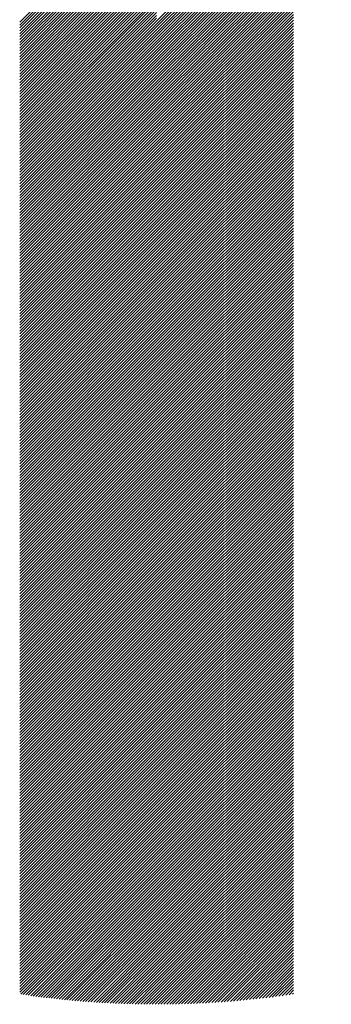
# Model space of a CAD drawing. Units: millimetres. Extents: x -1991 to 862, y -1069 to 1380.
# Drawn here: x -1929 to -1905, y -780 to -702 of the extents above; entities that cross this region are included whole.
import ezdxf

# ---------------------------------------------------------------- set-up
doc = ezdxf.new("R2010")
doc.units = ezdxf.units.MM
doc.layers.add('CAXA0', color=7, linetype='Continuous', lineweight=70)
doc.layers.add('CAXA5', color=4, linetype='Continuous', lineweight=25)

# ---------------------------------------------------------------- blocks, each defined once
blk = doc.blocks.new('CAXBLOCK5', base_point=(-905.305, -175.868))
at = {"layer": 'CAXA0', "color": 0, "linetype": 'Continuous', "lineweight": 25}
for p, q in [((-1918.323, -702.507), (-1904.617, -688.802)), ((-1918.323, -702.734), (-1904.795, -689.206)), ((-1918.323, -702.961), (-1904.963, -689.601)), ((-1918.323, -703.188), (-1905.122, -689.987)), ((-1918.323, -703.415), (-1905.273, -690.366)), ((-1918.323, -703.642), (-1905.417, -690.736)), ((-1918.323, -703.869), (-1905.554, -691.1)), ((-1918.323, -704.095), (-1905.684, -691.457)), ((-1929.062, -702.585), (-1918.323, -691.845)), ((-1929.062, -702.812), (-1918.323, -692.072)), ((-1929.062, -703.039), (-1918.323, -692.299)), ((-1918.323, -704.322), (-1905.808, -691.808)), ((-1918.323, -704.549), (-1905.926, -692.153)), ((-1929.062, -703.265), (-1918.323, -692.526)), ((-1929.062, -703.492), (-1918.323, -692.753)), ((-1929.062, -703.719), (-1918.323, -692.98)), ((-1918.323, -704.776), (-1906.039, -692.493)), ((-1918.323, -705.003), (-1906.147, -692.827)), ((-1929.062, -703.946), (-1918.323, -693.206)), ((-1929.062, -704.173), (-1918.323, -693.433)), ((-1929.062, -704.4), (-1918.323, -693.66)), ((-1929.062, -704.626), (-1918.323, -693.887)), ((-1918.323, -705.23), (-1906.25, -693.157)), ((-1918.323, -705.457), (-1906.348, -693.482)), ((-1918.323, -705.683), (-1906.442, -693.803)), ((-1929.062, -704.853), (-1918.323, -694.114)), ((-1929.062, -705.08), (-1918.323, -694.341)), ((-1929.062, -705.307), (-1918.323, -694.568)), ((-1918.323, -705.91), (-1906.531, -694.119)), ((-1918.323, -706.137), (-1906.617, -694.431)), ((-1929.062, -705.534), (-1918.323, -694.794)), ((-1929.062, -705.761), (-1918.323, -695.021)), ((-1929.062, -705.988), (-1918.323, -695.248)), ((-1918.323, -706.364), (-1906.699, -694.74)), ((-1918.323, -706.591), (-1906.777, -695.045)), ((-1918.323, -706.818), (-1906.851, -695.346)), ((-1929.062, -706.214), (-1918.323, -695.475)), ((-1929.062, -706.441), (-1918.323, -695.702)), ((-1929.062, -706.668), (-1918.323, -695.929)), ((-1929.062, -706.895), (-1918.323, -696.155)), ((-1918.323, -707.045), (-1906.922, -695.644)), ((-1918.323, -707.271), (-1906.99, -695.939)), ((-1929.062, -707.122), (-1918.323, -696.382)), ((-1929.062, -707.349), (-1918.323, -696.609)), ((-1929.062, -707.576), (-1918.323, -696.836)), ((-1918.323, -707.498), (-1907.055, -696.231)), ((-1918.323, -707.725), (-1907.117, -696.52)), ((-1918.323, -707.952), (-1907.176, -696.805)), ((-1929.062, -707.802), (-1918.323, -697.063)), ((-1929.062, -708.029), (-1918.323, -697.29)), ((-1929.062, -708.256), (-1918.323, -697.517)), ((-1929.062, -708.483), (-1918.323, -697.743)), ((-1918.323, -708.179), (-1907.232, -697.088)), ((-1918.323, -708.406), (-1907.285, -697.368)), ((-1918.323, -708.633), (-1907.336, -697.646)), ((-1929.062, -708.71), (-1918.323, -697.97)), ((-1929.062, -708.937), (-1918.323, -698.197)), ((-1929.062, -709.164), (-1918.323, -698.424)), ((-1918.323, -708.859), (-1907.384, -697.921)), ((-1918.323, -709.086), (-1907.43, -698.193)), ((-1918.323, -709.313), (-1907.473, -698.464)), ((-1929.062, -709.39), (-1918.323, -698.651)), ((-1929.062, -709.617), (-1918.323, -698.878)), ((-1929.062, -709.844), (-1918.323, -699.105)), ((-1918.323, -709.54), (-1907.514, -698.731)), ((-1918.323, -709.767), (-1907.553, -698.997)), ((-1918.323, -709.994), (-1907.583, -699.254)), ((-1929.062, -710.071), (-1918.323, -699.331)), ((-1929.062, -710.298), (-1918.323, -699.558)), ((-1929.062, -710.525), (-1918.323, -699.785)), ((-1929.062, -710.752), (-1918.323, -700.012)), ((-1918.323, -710.221), (-1907.583, -699.481)), ((-1918.323, -710.447), (-1907.583, -699.708)), ((-1918.323, -710.674), (-1907.583, -699.935)), ((-1929.062, -710.978), (-1918.323, -700.239)), ((-1929.062, -711.205), (-1918.323, -700.466)), ((-1929.062, -711.432), (-1918.323, -700.693)), ((-1918.323, -710.901), (-1907.583, -700.162)), ((-1918.323, -711.128), (-1907.583, -700.388)), ((-1918.323, -711.355), (-1907.583, -700.615)), ((-1918.323, -711.582), (-1907.583, -700.842)), ((-1929.062, -711.659), (-1918.323, -700.919)), ((-1929.062, -711.886), (-1918.323, -701.146)), ((-1929.062, -712.113), (-1918.323, -701.373)), ((-1929.062, -712.34), (-1918.323, -701.6)), ((-1918.323, -711.809), (-1907.583, -701.069)), ((-1918.323, -712.035), (-1907.583, -701.296)), ((-1918.323, -712.262), (-1907.583, -701.523)), ((-1929.062, -712.566), (-1918.323, -701.827)), ((-1929.062, -712.793), (-1918.323, -702.054)), ((-1929.062, -713.02), (-1918.323, -702.281)), ((-1918.323, -712.489), (-1907.583, -701.75)), ((-1918.323, -712.716), (-1907.583, -701.976)), ((-1918.323, -712.943), (-1907.583, -702.203)), ((-1929.062, -713.247), (-1918.323, -702.507)), ((-1929.062, -713.474), (-1918.323, -702.734)), ((-1929.062, -713.701), (-1918.323, -702.961)), ((-1929.062, -713.928), (-1918.323, -703.188)), ((-1918.323, -713.17), (-1907.583, -702.43)), ((-1918.323, -713.397), (-1907.583, -702.657)), ((-1918.323, -713.623), (-1907.583, -702.884)), ((-1918.323, -713.85), (-1907.583, -703.111)), ((-1929.062, -714.154), (-1918.323, -703.415)), ((-1929.062, -714.381), (-1918.323, -703.642)), ((-1929.062, -714.608), (-1918.323, -703.869)), ((-1918.323, -714.077), (-1907.583, -703.338)), ((-1918.323, -714.304), (-1907.583, -703.564)), ((-1918.323, -714.531), (-1907.583, -703.791)), ((-1929.062, -714.835), (-1918.323, -704.095)), ((-1929.062, -715.062), (-1918.323, -704.322)), ((-1929.062, -715.289), (-1918.323, -704.549)), ((-1918.323, -714.758), (-1907.583, -704.018)), ((-1918.323, -714.985), (-1907.583, -704.245)), ((-1918.323, -715.211), (-1907.583, -704.472)), ((-1918.323, -715.438), (-1907.583, -704.699)), ((-1929.062, -715.516), (-1918.323, -704.776)), ((-1929.062, -715.742), (-1918.323, -705.003)), ((-1929.062, -715.969), (-1918.323, -705.23)), ((-1929.062, -716.196), (-1918.323, -705.457)), ((-1918.323, -715.665), (-1907.583, -704.926)), ((-1918.323, -715.892), (-1907.583, -705.152)), ((-1918.323, -716.119), (-1907.583, -705.379)), ((-1929.062, -716.423), (-1918.323, -705.683)), ((-1929.062, -716.65), (-1918.323, -705.91)), ((-1929.062, -716.877), (-1918.323, -706.137)), ((-1918.323, -716.346), (-1907.583, -705.606)), ((-1918.323, -716.572), (-1907.583, -705.833)), ((-1918.323, -716.799), (-1907.583, -706.06)), ((-1929.062, -717.104), (-1918.323, -706.364)), ((-1929.062, -717.33), (-1918.323, -706.591)), ((-1929.062, -717.557), (-1918.323, -706.818)), ((-1929.062, -717.784), (-1918.323, -707.045)), ((-1918.323, -717.026), (-1907.583, -706.287)), ((-1918.323, -717.253), (-1907.583, -706.514)), ((-1918.323, -717.48), (-1907.583, -706.74)), ((-1918.323, -717.707), (-1907.583, -706.967)), ((-1929.062, -718.011), (-1918.323, -707.271)), ((-1929.062, -718.238), (-1918.323, -707.498)), ((-1929.062, -718.465), (-1918.323, -707.725)), ((-1918.323, -717.934), (-1907.583, -707.194)), ((-1918.323, -718.16), (-1907.583, -707.421)), ((-1918.323, -718.387), (-1907.583, -707.648)), ((-1929.062, -718.692), (-1918.323, -707.952)), ((-1929.062, -718.918), (-1918.323, -708.179)), ((-1929.062, -719.145), (-1918.323, -708.406)), ((-1918.323, -718.614), (-1907.583, -707.875)), ((-1918.323, -718.841), (-1907.583, -708.101)), ((-1918.323, -719.068), (-1907.583, -708.328)), ((-1918.323, -719.295), (-1907.583, -708.555)), ((-1929.062, -719.372), (-1918.323, -708.633)), ((-1929.062, -719.599), (-1918.323, -708.859)), ((-1929.062, -719.826), (-1918.323, -709.086)), ((-1929.062, -720.053), (-1918.323, -709.313)), ((-1918.323, -719.522), (-1907.583, -708.782)), ((-1918.323, -719.748), (-1907.583, -709.009)), ((-1918.323, -719.975), (-1907.583, -709.236)), ((-1929.062, -720.28), (-1918.323, -709.54)), ((-1929.062, -720.506), (-1918.323, -709.767)), ((-1929.062, -720.733), (-1918.323, -709.994)), ((-1918.323, -720.202), (-1907.583, -709.463)), ((-1918.323, -720.429), (-1907.583, -709.689)), ((-1918.323, -720.656), (-1907.583, -709.916)), ((-1918.323, -720.883), (-1907.583, -710.143)), ((-1929.062, -720.96), (-1918.323, -710.221)), ((-1929.062, -721.187), (-1918.323, -710.447)), ((-1929.062, -721.414), (-1918.323, -710.674)), ((-1929.062, -721.641), (-1918.323, -710.901)), ((-1918.323, -721.11), (-1907.583, -710.37)), ((-1918.323, -721.336), (-1907.583, -710.597)), ((-1918.323, -721.563), (-1907.583, -710.824)), ((-1929.062, -721.868), (-1918.323, -711.128)), ((-1929.062, -722.094), (-1918.323, -711.355)), ((-1929.062, -722.321), (-1918.323, -711.582)), ((-1918.323, -721.79), (-1907.583, -711.051)), ((-1918.323, -722.017), (-1907.583, -711.277)), ((-1918.323, -722.244), (-1907.583, -711.504)), ((-1929.062, -722.548), (-1918.323, -711.809)), ((-1929.062, -722.775), (-1918.323, -712.035)), ((-1929.062, -723.002), (-1918.323, -712.262)), ((-1918.323, -722.471), (-1907.583, -711.731)), ((-1918.323, -722.698), (-1907.583, -711.958)), ((-1918.323, -722.924), (-1907.583, -712.185)), ((-1918.323, -723.151), (-1907.583, -712.412)), ((-1929.062, -723.229), (-1918.323, -712.489)), ((-1929.062, -723.456), (-1918.323, -712.716)), ((-1929.062, -723.682), (-1918.323, -712.943)), ((-1929.062, -723.909), (-1918.323, -713.17)), ((-1918.323, -723.378), (-1907.583, -712.639)), ((-1918.323, -723.605), (-1907.583, -712.865)), ((-1918.323, -723.832), (-1907.583, -713.092)), ((-1929.062, -724.136), (-1918.323, -713.397)), ((-1929.062, -724.363), (-1918.323, -713.623)), ((-1929.062, -724.59), (-1918.323, -713.85)), ((-1918.323, -724.059), (-1907.583, -713.319)), ((-1918.323, -724.286), (-1907.583, -713.546)), ((-1918.323, -724.512), (-1907.583, -713.773)), ((-1918.323, -724.739), (-1907.583, -714)), ((-1929.062, -724.817), (-1918.323, -714.077)), ((-1929.062, -725.043), (-1918.323, -714.304)), ((-1929.062, -725.27), (-1918.323, -714.531)), ((-1929.062, -725.497), (-1918.323, -714.758)), ((-1918.323, -724.966), (-1907.583, -714.227)), ((-1918.323, -725.193), (-1907.583, -714.453)), ((-1918.323, -725.42), (-1907.583, -714.68)), ((-1929.062, -725.724), (-1918.323, -714.985)), ((-1929.062, -725.951), (-1918.323, -715.211)), ((-1929.062, -726.178), (-1918.323, -715.438)), ((-1918.323, -725.647), (-1907.583, -714.907)), ((-1918.323, -725.874), (-1907.583, -715.134)), ((-1918.323, -726.1), (-1907.583, -715.361)), ((-1929.062, -726.405), (-1918.323, -715.665)), ((-1929.062, -726.631), (-1918.323, -715.892)), ((-1929.062, -726.858), (-1918.323, -716.119)), ((-1918.323, -726.327), (-1907.583, -715.588)), ((-1918.323, -726.554), (-1907.583, -715.815)), ((-1918.323, -726.781), (-1907.583, -716.041)), ((-1918.323, -727.008), (-1907.583, -716.268)), ((-1929.062, -727.085), (-1918.323, -716.346)), ((-1929.062, -727.312), (-1918.323, -716.572)), ((-1929.062, -727.539), (-1918.323, -716.799)), ((-1929.062, -727.766), (-1918.323, -717.026)), ((-1918.323, -727.235), (-1907.583, -716.495)), ((-1918.323, -727.462), (-1907.583, -716.722)), ((-1918.323, -727.688), (-1907.583, -716.949)), ((-1929.062, -727.993), (-1918.323, -717.253)), ((-1929.062, -728.219), (-1918.323, -717.48)), ((-1929.062, -728.446), (-1918.323, -717.707)), ((-1918.323, -727.915), (-1907.583, -717.176)), ((-1918.323, -728.142), (-1907.583, -717.403)), ((-1918.323, -728.369), (-1907.583, -717.629)), ((-1918.323, -728.596), (-1907.583, -717.856)), ((-1929.062, -728.673), (-1918.323, -717.934)), ((-1929.062, -728.9), (-1918.323, -718.16)), ((-1929.062, -729.127), (-1918.323, -718.387)), ((-1929.062, -729.354), (-1918.323, -718.614)), ((-1918.323, -728.823), (-1907.583, -718.083)), ((-1918.323, -729.05), (-1907.583, -718.31)), ((-1918.323, -729.276), (-1907.583, -718.537)), ((-1929.062, -729.581), (-1918.323, -718.841)), ((-1929.062, -729.807), (-1918.323, -719.068)), ((-1929.062, -730.034), (-1918.323, -719.295)), ((-1918.323, -729.503), (-1907.583, -718.764)), ((-1918.323, -729.73), (-1907.583, -718.991)), ((-1918.323, -729.957), (-1907.583, -719.217)), ((-1929.062, -730.261), (-1918.323, -719.522)), ((-1929.062, -730.488), (-1918.323, -719.748)), ((-1929.062, -730.715), (-1918.323, -719.975)), ((-1929.062, -730.942), (-1918.323, -720.202)), ((-1918.323, -730.184), (-1907.583, -719.444)), ((-1918.323, -730.411), (-1907.583, -719.671)), ((-1918.323, -730.638), (-1907.583, -719.898)), ((-1918.323, -730.864), (-1907.583, -720.125)), ((-1929.062, -731.169), (-1918.323, -720.429)), ((-1929.062, -731.395), (-1918.323, -720.656)), ((-1929.062, -731.622), (-1918.323, -720.883)), ((-1918.323, -731.091), (-1907.583, -720.352)), ((-1918.323, -731.318), (-1907.583, -720.579)), ((-1918.323, -731.545), (-1907.583, -720.805)), ((-1929.062, -731.849), (-1918.323, -721.11)), ((-1929.062, -732.076), (-1918.323, -721.336)), ((-1929.062, -732.303), (-1918.323, -721.563)), ((-1918.323, -731.772), (-1907.583, -721.032)), ((-1918.323, -731.999), (-1907.583, -721.259)), ((-1918.323, -732.226), (-1907.583, -721.486)), ((-1918.323, -732.452), (-1907.583, -721.713)), ((-1929.062, -732.53), (-1918.323, -721.79)), ((-1929.062, -732.757), (-1918.323, -722.017)), ((-1929.062, -732.983), (-1918.323, -722.244)), ((-1929.062, -733.21), (-1918.323, -722.471)), ((-1918.323, -732.679), (-1907.583, -721.94)), ((-1918.323, -732.906), (-1907.583, -722.167)), ((-1918.323, -733.133), (-1907.583, -722.393)), ((-1929.062, -733.437), (-1918.323, -722.698)), ((-1929.062, -733.664), (-1918.323, -722.924)), ((-1929.062, -733.891), (-1918.323, -723.151)), ((-1918.323, -733.36), (-1907.583, -722.62)), ((-1918.323, -733.587), (-1907.583, -722.847)), ((-1918.323, -733.814), (-1907.583, -723.074)), ((-1918.323, -734.04), (-1907.583, -723.301)), ((-1929.062, -734.118), (-1918.323, -723.378)), ((-1929.062, -734.345), (-1918.323, -723.605)), ((-1929.062, -734.571), (-1918.323, -723.832)), ((-1929.062, -734.798), (-1918.323, -724.059)), ((-1918.323, -734.267), (-1907.583, -723.528)), ((-1918.323, -734.494), (-1907.583, -723.755)), ((-1918.323, -734.721), (-1907.583, -723.981)), ((-1929.062, -735.025), (-1918.323, -724.286)), ((-1929.062, -735.252), (-1918.323, -724.512)), ((-1929.062, -735.479), (-1918.323, -724.739)), ((-1918.323, -734.948), (-1907.583, -724.208)), ((-1918.323, -735.175), (-1907.583, -724.435)), ((-1918.323, -735.402), (-1907.583, -724.662)), ((-1929.062, -735.706), (-1918.323, -724.966)), ((-1929.062, -735.933), (-1918.323, -725.193)), ((-1929.062, -736.159), (-1918.323, -725.42)), ((-1918.323, -735.628), (-1907.583, -724.889)), ((-1918.323, -735.855), (-1907.583, -725.116)), ((-1918.323, -736.082), (-1907.583, -725.343)), ((-1918.323, -736.309), (-1907.583, -725.569)), ((-1929.062, -736.386), (-1918.323, -725.647)), ((-1929.062, -736.613), (-1918.323, -725.874)), ((-1929.062, -736.84), (-1918.323, -726.1)), ((-1929.062, -737.067), (-1918.323, -726.327)), ((-1918.323, -736.536), (-1907.583, -725.796)), ((-1918.323, -736.763), (-1907.583, -726.023)), ((-1918.323, -736.99), (-1907.583, -726.25)), ((-1929.062, -737.294), (-1918.323, -726.554)), ((-1929.062, -737.521), (-1918.323, -726.781)), ((-1929.062, -737.747), (-1918.323, -727.008)), ((-1918.323, -737.216), (-1907.583, -726.477)), ((-1918.323, -737.443), (-1907.583, -726.704)), ((-1918.323, -737.67), (-1907.583, -726.931)), ((-1918.323, -737.897), (-1907.583, -727.157)), ((-1929.062, -737.974), (-1918.323, -727.235)), ((-1929.062, -738.201), (-1918.323, -727.462)), ((-1929.062, -738.428), (-1918.323, -727.688)), ((-1929.062, -738.655), (-1918.323, -727.915)), ((-1918.323, -738.124), (-1907.583, -727.384)), ((-1918.323, -738.351), (-1907.583, -727.611)), ((-1918.323, -738.577), (-1907.583, -727.838)), ((-1929.062, -738.882), (-1918.323, -728.142)), ((-1929.062, -739.109), (-1918.323, -728.369)), ((-1929.062, -739.335), (-1918.323, -728.596)), ((-1918.323, -738.804), (-1907.583, -728.065)), ((-1918.323, -739.031), (-1907.583, -728.292)), ((-1918.323, -739.258), (-1907.583, -728.519)), ((-1929.062, -739.562), (-1918.323, -728.823)), ((-1929.062, -739.789), (-1918.323, -729.05)), ((-1929.062, -740.016), (-1918.323, -729.276)), ((-1918.323, -739.485), (-1907.583, -728.745)), ((-1918.323, -739.712), (-1907.583, -728.972)), ((-1918.323, -739.939), (-1907.583, -729.199)), ((-1918.323, -740.165), (-1907.583, -729.426)), ((-1929.062, -740.243), (-1918.323, -729.503)), ((-1929.062, -740.47), (-1918.323, -729.73)), ((-1929.062, -740.697), (-1918.323, -729.957)), ((-1929.062, -740.923), (-1918.323, -730.184)), ((-1918.323, -740.392), (-1907.583, -729.653)), ((-1918.323, -740.619), (-1907.583, -729.88)), ((-1918.323, -740.846), (-1907.583, -730.106)), ((-1929.062, -741.15), (-1918.323, -730.411)), ((-1929.062, -741.377), (-1918.323, -730.638)), ((-1929.062, -741.604), (-1918.323, -730.864)), ((-1918.323, -741.073), (-1907.583, -730.333)), ((-1918.323, -741.3), (-1907.583, -730.56)), ((-1918.323, -741.527), (-1907.583, -730.787)), ((-1918.323, -741.753), (-1907.583, -731.014)), ((-1929.062, -741.831), (-1918.323, -731.091)), ((-1929.062, -742.058), (-1918.323, -731.318)), ((-1929.062, -742.285), (-1918.323, -731.545)), ((-1929.062, -742.511), (-1918.323, -731.772)), ((-1918.323, -741.98), (-1907.583, -731.241)), ((-1918.323, -742.207), (-1907.583, -731.468)), ((-1918.323, -742.434), (-1907.583, -731.694)), ((-1929.062, -742.738), (-1918.323, -731.999)), ((-1929.062, -742.965), (-1918.323, -732.226)), ((-1929.062, -743.192), (-1918.323, -732.452)), ((-1918.323, -742.661), (-1907.583, -731.921)), ((-1918.323, -742.888), (-1907.583, -732.148)), ((-1918.323, -743.115), (-1907.583, -732.375)), ((-1929.062, -743.419), (-1918.323, -732.679)), ((-1929.062, -743.646), (-1918.323, -732.906)), ((-1929.062, -743.873), (-1918.323, -733.133)), ((-1929.062, -744.099), (-1918.323, -733.36)), ((-1918.323, -743.341), (-1907.583, -732.602)), ((-1918.323, -743.568), (-1907.583, -732.829)), ((-1918.323, -743.795), (-1907.583, -733.056)), ((-1918.323, -744.022), (-1907.583, -733.282)), ((-1929.062, -744.326), (-1918.323, -733.587)), ((-1929.062, -744.553), (-1918.323, -733.814)), ((-1929.062, -744.78), (-1918.323, -734.04)), ((-1918.323, -744.249), (-1907.583, -733.509)), ((-1918.323, -744.476), (-1907.583, -733.736)), ((-1918.323, -744.703), (-1907.583, -733.963)), ((-1929.062, -745.007), (-1918.323, -734.267)), ((-1929.062, -745.234), (-1918.323, -734.494)), ((-1929.062, -745.461), (-1918.323, -734.721)), ((-1918.323, -744.929), (-1907.583, -734.19)), ((-1918.323, -745.156), (-1907.583, -734.417)), ((-1918.323, -745.383), (-1907.583, -734.644)), ((-1918.323, -745.61), (-1907.583, -734.87)), ((-1929.062, -745.687), (-1918.323, -734.948)), ((-1929.062, -745.914), (-1918.323, -735.175)), ((-1929.062, -746.141), (-1918.323, -735.402)), ((-1929.062, -746.368), (-1918.323, -735.628)), ((-1918.323, -745.837), (-1907.583, -735.097)), ((-1918.323, -746.064), (-1907.583, -735.324)), ((-1918.323, -746.291), (-1907.583, -735.551)), ((-1929.062, -746.595), (-1918.323, -735.855)), ((-1929.062, -746.822), (-1918.323, -736.082)), ((-1929.062, -747.048), (-1918.323, -736.309)), ((-1918.323, -746.517), (-1907.583, -735.778)), ((-1918.323, -746.744), (-1907.583, -736.005)), ((-1918.323, -746.971), (-1907.583, -736.232)), ((-1929.062, -747.275), (-1918.323, -736.536)), ((-1929.062, -747.502), (-1918.323, -736.763)), ((-1929.062, -747.729), (-1918.323, -736.99)), ((-1929.062, -747.956), (-1918.323, -737.216)), ((-1918.323, -747.198), (-1907.583, -736.458)), ((-1918.323, -747.425), (-1907.583, -736.685)), ((-1918.323, -747.652), (-1907.583, -736.912)), ((-1918.323, -747.879), (-1907.583, -737.139)), ((-1929.062, -748.183), (-1918.323, -737.443)), ((-1929.062, -748.41), (-1918.323, -737.67)), ((-1929.062, -748.636), (-1918.323, -737.897)), ((-1918.323, -748.105), (-1907.583, -737.366)), ((-1918.323, -748.332), (-1907.583, -737.593)), ((-1918.323, -748.559), (-1907.583, -737.82)), ((-1929.062, -748.863), (-1918.323, -738.124)), ((-1929.062, -749.09), (-1918.323, -738.351)), ((-1929.062, -749.317), (-1918.323, -738.577)), ((-1918.323, -748.786), (-1907.583, -738.046)), ((-1918.323, -749.013), (-1907.583, -738.273)), ((-1918.323, -749.24), (-1907.583, -738.5)), ((-1918.323, -749.467), (-1907.583, -738.727)), ((-1929.062, -749.544), (-1918.323, -738.804)), ((-1929.062, -749.771), (-1918.323, -739.031)), ((-1929.062, -749.998), (-1918.323, -739.258)), ((-1929.062, -750.224), (-1918.323, -739.485)), ((-1918.323, -749.693), (-1907.583, -738.954)), ((-1918.323, -749.92), (-1907.583, -739.181)), ((-1918.323, -750.147), (-1907.583, -739.408)), ((-1929.062, -750.451), (-1918.323, -739.712)), ((-1929.062, -750.678), (-1918.323, -739.939)), ((-1929.062, -750.905), (-1918.323, -740.165)), ((-1918.323, -750.374), (-1907.583, -739.634)), ((-1918.323, -750.601), (-1907.583, -739.861)), ((-1918.323, -750.828), (-1907.583, -740.088)), ((-1918.323, -751.055), (-1907.583, -740.315)), ((-1929.062, -751.132), (-1918.323, -740.392)), ((-1929.062, -751.359), (-1918.323, -740.619)), ((-1929.062, -751.586), (-1918.323, -740.846)), ((-1929.062, -751.812), (-1918.323, -741.073)), ((-1918.323, -751.281), (-1907.583, -740.542)), ((-1918.323, -751.508), (-1907.583, -740.769)), ((-1918.323, -751.735), (-1907.583, -740.996)), ((-1929.062, -752.039), (-1918.323, -741.3)), ((-1929.062, -752.266), (-1918.323, -741.527)), ((-1929.062, -752.493), (-1918.323, -741.753)), ((-1918.323, -751.962), (-1907.583, -741.222)), ((-1918.323, -752.189), (-1907.583, -741.449)), ((-1918.323, -752.416), (-1907.583, -741.676)), ((-1929.062, -752.72), (-1918.323, -741.98)), ((-1929.062, -752.947), (-1918.323, -742.207)), ((-1929.062, -753.174), (-1918.323, -742.434)), ((-1918.323, -752.643), (-1907.583, -741.903)), ((-1918.323, -752.869), (-1907.583, -742.13)), ((-1918.323, -753.096), (-1907.583, -742.357)), ((-1918.323, -753.323), (-1907.583, -742.584)), ((-1929.062, -753.4), (-1918.323, -742.661)), ((-1929.062, -753.627), (-1918.323, -742.888)), ((-1929.062, -753.854), (-1918.323, -743.115)), ((-1929.062, -754.081), (-1918.323, -743.341)), ((-1918.323, -753.55), (-1907.583, -742.81)), ((-1918.323, -753.777), (-1907.583, -743.037)), ((-1918.323, -754.004), (-1907.583, -743.264)), ((-1929.062, -754.308), (-1918.323, -743.568)), ((-1929.062, -754.535), (-1918.323, -743.795)), ((-1929.062, -754.762), (-1918.323, -744.022)), ((-1918.323, -754.231), (-1907.583, -743.491)), ((-1918.323, -754.457), (-1907.583, -743.718)), ((-1918.323, -754.684), (-1907.583, -743.945)), ((-1918.323, -754.911), (-1907.583, -744.172)), ((-1929.062, -754.988), (-1918.323, -744.249)), ((-1929.062, -755.215), (-1918.323, -744.476)), ((-1929.062, -755.442), (-1918.323, -744.703)), ((-1929.062, -755.669), (-1918.323, -744.929)), ((-1918.323, -755.138), (-1907.583, -744.398)), ((-1918.323, -755.365), (-1907.583, -744.625)), ((-1918.323, -755.592), (-1907.583, -744.852)), ((-1929.062, -755.896), (-1918.323, -745.156)), ((-1929.062, -756.123), (-1918.323, -745.383)), ((-1929.062, -756.35), (-1918.323, -745.61)), ((-1918.323, -755.819), (-1907.583, -745.079)), ((-1918.323, -756.045), (-1907.583, -745.306)), ((-1918.323, -756.272), (-1907.583, -745.533)), ((-1929.062, -756.576), (-1918.323, -745.837)), ((-1929.062, -756.803), (-1918.323, -746.064)), ((-1929.062, -757.03), (-1918.323, -746.291)), ((-1918.323, -756.499), (-1907.583, -745.76)), ((-1918.323, -756.726), (-1907.583, -745.986)), ((-1918.323, -756.953), (-1907.583, -746.213)), ((-1918.323, -757.18), (-1907.583, -746.44)), ((-1929.062, -757.257), (-1918.323, -746.517)), ((-1929.062, -757.484), (-1918.323, -746.744)), ((-1929.062, -757.711), (-1918.323, -746.971)), ((-1929.062, -757.938), (-1918.323, -747.198)), ((-1918.323, -757.407), (-1907.583, -746.667)), ((-1918.323, -757.633), (-1907.583, -746.894)), ((-1918.323, -757.86), (-1907.583, -747.121)), ((-1929.062, -758.164), (-1918.323, -747.425)), ((-1929.062, -758.391), (-1918.323, -747.652)), ((-1929.062, -758.618), (-1918.323, -747.879)), ((-1918.323, -758.087), (-1907.583, -747.348)), ((-1918.323, -758.314), (-1907.583, -747.574)), ((-1918.323, -758.541), (-1907.583, -747.801)), ((-1918.323, -758.768), (-1907.583, -748.028)), ((-1929.062, -758.845), (-1918.323, -748.105)), ((-1929.062, -759.072), (-1918.323, -748.332)), ((-1929.062, -759.299), (-1918.323, -748.559)), ((-1929.062, -759.526), (-1918.323, -748.786)), ((-1918.323, -758.995), (-1907.583, -748.255)), ((-1918.323, -759.221), (-1907.583, -748.482)), ((-1918.323, -759.448), (-1907.583, -748.709)), ((-1929.062, -759.752), (-1918.323, -749.013)), ((-1929.062, -759.979), (-1918.323, -749.24)), ((-1929.062, -760.206), (-1918.323, -749.467)), ((-1918.323, -759.675), (-1907.583, -748.936)), ((-1918.323, -759.902), (-1907.583, -749.162)), ((-1918.323, -760.129), (-1907.583, -749.389)), ((-1929.062, -760.433), (-1918.323, -749.693)), ((-1929.062, -760.66), (-1918.323, -749.92)), ((-1929.062, -760.887), (-1918.323, -750.147)), ((-1929.062, -761.114), (-1918.323, -750.374)), ((-1918.323, -760.356), (-1907.583, -749.616)), ((-1918.323, -760.582), (-1907.583, -749.843)), ((-1918.323, -760.809), (-1907.583, -750.07)), ((-1918.323, -761.036), (-1907.583, -750.297)), ((-1929.062, -761.34), (-1918.323, -750.601)), ((-1929.062, -761.567), (-1918.323, -750.828)), ((-1929.062, -761.794), (-1918.323, -751.055)), ((-1918.323, -761.263), (-1907.583, -750.524)), ((-1918.323, -761.49), (-1907.583, -750.75)), ((-1918.323, -761.717), (-1907.583, -750.977)), ((-1929.062, -762.021), (-1918.323, -751.281)), ((-1929.062, -762.248), (-1918.323, -751.508)), ((-1929.062, -762.475), (-1918.323, -751.735)), ((-1918.323, -761.944), (-1907.583, -751.204)), ((-1918.323, -762.17), (-1907.583, -751.431)), ((-1918.323, -762.397), (-1907.583, -751.658)), ((-1918.323, -762.624), (-1907.583, -751.885)), ((-1929.062, -762.702), (-1918.323, -751.962)), ((-1929.062, -762.928), (-1918.323, -752.189)), ((-1929.062, -763.155), (-1918.323, -752.416)), ((-1929.062, -763.382), (-1918.323, -752.643)), ((-1918.323, -762.851), (-1907.583, -752.111)), ((-1918.323, -763.078), (-1907.583, -752.338)), ((-1918.323, -763.305), (-1907.583, -752.565)), ((-1929.062, -763.609), (-1918.323, -752.869)), ((-1929.062, -763.836), (-1918.323, -753.096)), ((-1929.062, -764.063), (-1918.323, -753.323)), ((-1918.323, -763.532), (-1907.583, -752.792)), ((-1918.323, -763.758), (-1907.583, -753.019)), ((-1918.323, -763.985), (-1907.583, -753.246)), ((-1918.323, -764.212), (-1907.583, -753.473)), ((-1929.062, -764.29), (-1918.323, -753.55)), ((-1929.062, -764.516), (-1918.323, -753.777)), ((-1929.062, -764.743), (-1918.323, -754.004)), ((-1929.062, -764.97), (-1918.323, -754.231)), ((-1918.323, -764.439), (-1907.583, -753.699)), ((-1918.323, -764.666), (-1907.583, -753.926)), ((-1918.323, -764.893), (-1907.583, -754.153)), ((-1929.062, -765.197), (-1918.323, -754.457)), ((-1929.062, -765.424), (-1918.323, -754.684)), ((-1929.062, -765.651), (-1918.323, -754.911)), ((-1918.323, -765.12), (-1907.583, -754.38)), ((-1918.323, -765.346), (-1907.583, -754.607)), ((-1918.323, -765.573), (-1907.583, -754.834)), ((-1929.062, -765.878), (-1918.323, -755.138)), ((-1929.062, -766.104), (-1918.323, -755.365)), ((-1929.062, -766.331), (-1918.323, -755.592)), ((-1918.323, -765.8), (-1907.583, -755.061)), ((-1918.323, -766.027), (-1907.583, -755.287)), ((-1918.323, -766.254), (-1907.583, -755.514)), ((-1918.323, -766.481), (-1907.583, -755.741)), ((-1929.062, -766.558), (-1918.323, -755.819)), ((-1929.062, -766.785), (-1918.323, -756.045)), ((-1929.062, -767.012), (-1918.323, -756.272)), ((-1929.062, -767.239), (-1918.323, -756.499)), ((-1918.323, -766.708), (-1907.583, -755.968)), ((-1918.323, -766.934), (-1907.583, -756.195)), ((-1918.323, -767.161), (-1907.583, -756.422)), ((-1929.062, -767.466), (-1918.323, -756.726)), ((-1929.062, -767.692), (-1918.323, -756.953)), ((-1929.062, -767.919), (-1918.323, -757.18)), ((-1918.323, -767.388), (-1907.583, -756.649)), ((-1918.323, -767.615), (-1907.583, -756.875)), ((-1918.323, -767.842), (-1907.583, -757.102)), ((-1918.323, -768.069), (-1907.583, -757.329)), ((-1929.062, -768.146), (-1918.323, -757.407)), ((-1929.062, -768.373), (-1918.323, -757.633)), ((-1929.062, -768.6), (-1918.323, -757.86)), ((-1929.062, -768.827), (-1918.323, -758.087)), ((-1918.323, -768.296), (-1907.583, -757.556)), ((-1918.323, -768.522), (-1907.583, -757.783)), ((-1918.323, -768.749), (-1907.583, -758.01)), ((-1929.062, -769.053), (-1918.323, -758.314)), ((-1929.062, -769.28), (-1918.323, -758.541)), ((-1929.062, -769.507), (-1918.323, -758.768)), ((-1918.323, -768.976), (-1907.583, -758.237)), ((-1918.323, -769.203), (-1907.583, -758.463)), ((-1918.323, -769.43), (-1907.583, -758.69)), ((-1929.062, -769.734), (-1918.323, -758.995)), ((-1929.062, -769.961), (-1918.323, -759.221)), ((-1929.062, -770.188), (-1918.323, -759.448)), ((-1918.323, -769.657), (-1907.583, -758.917)), ((-1918.323, -769.884), (-1907.583, -759.144)), ((-1918.323, -770.11), (-1907.583, -759.371)), ((-1918.323, -770.337), (-1907.583, -759.598)), ((-1929.062, -770.415), (-1918.323, -759.675)), ((-1929.062, -770.641), (-1918.323, -759.902)), ((-1929.062, -770.868), (-1918.323, -760.129)), ((-1929.062, -771.095), (-1918.323, -760.356)), ((-1918.323, -770.564), (-1907.583, -759.825)), ((-1918.323, -770.791), (-1907.583, -760.051)), ((-1918.323, -771.018), (-1907.583, -760.278)), ((-1929.062, -771.322), (-1918.323, -760.582)), ((-1929.062, -771.549), (-1918.323, -760.809)), ((-1929.062, -771.776), (-1918.323, -761.036)), ((-1918.323, -771.245), (-1907.583, -760.505)), ((-1918.323, -771.472), (-1907.583, -760.732)), ((-1918.323, -771.698), (-1907.583, -760.959)), ((-1918.323, -771.925), (-1907.583, -761.186)), ((-1929.062, -772.003), (-1918.323, -761.263)), ((-1929.062, -772.229), (-1918.323, -761.49)), ((-1929.062, -772.456), (-1918.323, -761.717)), ((-1929.062, -772.683), (-1918.323, -761.944)), ((-1918.323, -772.152), (-1907.583, -761.413)), ((-1918.323, -772.379), (-1907.583, -761.639)), ((-1918.323, -772.606), (-1907.583, -761.866)), ((-1929.062, -772.91), (-1918.323, -762.17)), ((-1929.062, -773.137), (-1918.323, -762.397)), ((-1929.062, -773.364), (-1918.323, -762.624)), ((-1918.323, -772.833), (-1907.583, -762.093)), ((-1918.323, -773.06), (-1907.583, -762.32)), ((-1918.323, -773.286), (-1907.583, -762.547)), ((-1929.062, -773.591), (-1918.323, -762.851)), ((-1929.062, -773.817), (-1918.323, -763.078)), ((-1929.062, -774.044), (-1918.323, -763.305)), ((-1918.323, -773.513), (-1907.583, -762.774)), ((-1918.323, -773.74), (-1907.583, -763.001)), ((-1918.323, -773.967), (-1907.583, -763.227)), ((-1918.323, -774.194), (-1907.583, -763.454)), ((-1929.062, -774.271), (-1918.323, -763.532)), ((-1929.062, -774.498), (-1918.323, -763.758)), ((-1929.062, -774.725), (-1918.323, -763.985)), ((-1929.062, -774.952), (-1918.323, -764.212)), ((-1918.323, -774.421), (-1907.583, -763.681)), ((-1918.323, -774.648), (-1907.583, -763.908)), ((-1918.323, -774.874), (-1907.583, -764.135)), ((-1929.062, -775.179), (-1918.323, -764.439)), ((-1929.062, -775.405), (-1918.323, -764.666)), ((-1929.062, -775.632), (-1918.323, -764.893)), ((-1918.323, -775.101), (-1907.583, -764.362)), ((-1918.323, -775.328), (-1907.583, -764.589)), ((-1918.323, -775.555), (-1907.583, -764.815)), ((-1918.323, -775.782), (-1907.583, -765.042)), ((-1929.062, -775.859), (-1918.323, -765.12)), ((-1929.062, -776.086), (-1918.323, -765.346)), ((-1929.062, -776.313), (-1918.323, -765.573)), ((-1929.062, -776.54), (-1918.323, -765.8)), ((-1918.323, -776.009), (-1907.583, -765.269)), ((-1918.323, -776.236), (-1907.583, -765.496)), ((-1918.323, -776.462), (-1907.583, -765.723)), ((-1929.062, -776.767), (-1918.323, -766.027)), ((-1929.062, -776.993), (-1918.323, -766.254)), ((-1929.062, -777.22), (-1918.323, -766.481)), ((-1918.323, -776.689), (-1907.583, -765.95)), ((-1918.323, -776.916), (-1907.583, -766.177)), ((-1918.323, -777.143), (-1907.583, -766.403)), ((-1929.062, -777.447), (-1918.323, -766.708)), ((-1929.062, -777.674), (-1918.323, -766.934)), ((-1929.062, -777.901), (-1918.323, -767.161)), ((-1929.062, -778.128), (-1918.323, -767.388)), ((-1918.323, -777.37), (-1907.583, -766.63)), ((-1918.323, -777.597), (-1907.583, -766.857)), ((-1918.323, -777.824), (-1907.583, -767.084)), ((-1918.323, -778.05), (-1907.583, -767.311)), ((-1929.062, -778.355), (-1918.323, -767.615)), ((-1929.062, -778.581), (-1918.323, -767.842)), ((-1929.062, -778.808), (-1918.323, -768.069)), ((-1918.323, -778.277), (-1907.583, -767.538)), ((-1918.323, -778.504), (-1907.583, -767.765)), ((-1918.323, -778.731), (-1907.583, -767.991)), ((-1928.987, -778.961), (-1918.323, -768.296)), ((-1928.79, -778.99), (-1918.323, -768.522)), ((-1928.592, -779.019), (-1918.323, -768.749)), ((-1918.323, -778.958), (-1907.583, -768.218)), ((-1918.323, -779.185), (-1907.583, -768.445)), ((-1918.323, -779.412), (-1907.583, -768.672)), ((-1918.323, -779.638), (-1907.583, -768.899)), ((-1928.393, -779.047), (-1918.323, -768.976)), ((-1928.194, -779.075), (-1918.323, -769.203)), ((-1927.995, -779.102), (-1918.323, -769.43)), ((-1927.794, -779.129), (-1918.323, -769.657)), ((-1918.21, -779.753), (-1907.583, -769.126)), ((-1917.982, -779.752), (-1907.583, -769.353)), ((-1917.754, -779.751), (-1907.583, -769.579)), ((-1927.594, -779.155), (-1918.323, -769.884)), ((-1927.393, -779.181), (-1918.323, -770.11)), ((-1927.191, -779.206), (-1918.323, -770.337)), ((-1917.525, -779.748), (-1907.583, -769.806)), ((-1917.295, -779.745), (-1907.583, -770.033)), ((-1917.065, -779.742), (-1907.583, -770.26)), ((-1916.834, -779.737), (-1907.583, -770.487)), ((-1926.989, -779.231), (-1918.323, -770.564)), ((-1926.786, -779.255), (-1918.323, -770.791)), ((-1926.583, -779.279), (-1918.323, -771.018)), ((-1926.38, -779.302), (-1918.323, -771.245)), ((-1916.602, -779.732), (-1907.583, -770.714)), ((-1916.369, -779.726), (-1907.583, -770.941)), ((-1916.135, -779.72), (-1907.583, -771.167)), ((-1926.175, -779.324), (-1918.323, -771.472)), ((-1925.971, -779.346), (-1918.323, -771.698)), ((-1925.765, -779.368), (-1918.323, -771.925)), ((-1915.901, -779.712), (-1907.583, -771.394)), ((-1915.666, -779.704), (-1907.583, -771.621)), ((-1915.43, -779.695), (-1907.583, -771.848)), ((-1925.559, -779.389), (-1918.323, -772.152)), ((-1925.353, -779.41), (-1918.323, -772.379)), ((-1925.146, -779.429), (-1918.323, -772.606)), ((-1915.193, -779.685), (-1907.583, -772.075)), ((-1914.956, -779.674), (-1907.583, -772.302)), ((-1914.717, -779.663), (-1907.583, -772.528)), ((-1914.478, -779.65), (-1907.583, -772.755)), ((-1924.939, -779.449), (-1918.323, -772.833)), ((-1924.731, -779.468), (-1918.323, -773.06)), ((-1924.522, -779.486), (-1918.323, -773.286)), ((-1924.313, -779.504), (-1918.323, -773.513)), ((-1914.238, -779.637), (-1907.583, -772.982)), ((-1913.997, -779.623), (-1907.583, -773.209)), ((-1913.755, -779.608), (-1907.583, -773.436)), ((-1924.103, -779.521), (-1918.323, -773.74)), ((-1923.893, -779.537), (-1918.323, -773.967)), ((-1923.682, -779.553), (-1918.323, -774.194)), ((-1913.513, -779.592), (-1907.583, -773.663)), ((-1913.269, -779.576), (-1907.583, -773.89)), ((-1913.025, -779.558), (-1907.583, -774.116)), ((-1912.779, -779.54), (-1907.583, -774.343)), ((-1923.471, -779.569), (-1918.323, -774.421)), ((-1923.259, -779.584), (-1918.323, -774.648)), ((-1923.046, -779.598), (-1918.323, -774.874)), ((-1922.833, -779.612), (-1918.323, -775.101)), ((-1912.533, -779.52), (-1907.583, -774.57)), ((-1912.286, -779.5), (-1907.583, -774.797)), ((-1912.038, -779.479), (-1907.583, -775.024)), ((-1922.619, -779.625), (-1918.323, -775.328)), ((-1922.405, -779.637), (-1918.323, -775.555)), ((-1922.19, -779.649), (-1918.323, -775.782)), ((-1911.789, -779.456), (-1907.583, -775.251)), ((-1911.539, -779.433), (-1907.583, -775.478)), ((-1911.288, -779.409), (-1907.583, -775.704)), ((-1921.974, -779.66), (-1918.323, -776.009)), ((-1921.758, -779.671), (-1918.323, -776.236)), ((-1921.541, -779.681), (-1918.323, -776.462)), ((-1911.036, -779.384), (-1907.583, -775.931)), ((-1910.783, -779.358), (-1907.583, -776.158)), ((-1910.529, -779.331), (-1907.583, -776.385)), ((-1910.274, -779.303), (-1907.583, -776.612)), ((-1921.324, -779.69), (-1918.323, -776.689)), ((-1921.106, -779.699), (-1918.323, -776.916)), ((-1920.887, -779.707), (-1918.323, -777.143)), ((-1920.667, -779.715), (-1918.323, -777.37)), ((-1910.018, -779.273), (-1907.583, -776.839)), ((-1909.761, -779.243), (-1907.583, -777.066)), ((-1909.502, -779.212), (-1907.583, -777.292)), ((-1920.447, -779.721), (-1918.323, -777.597)), ((-1920.227, -779.728), (-1918.323, -777.824)), ((-1920.005, -779.733), (-1918.323, -778.05)), ((-1909.243, -779.179), (-1907.583, -777.519)), ((-1908.983, -779.146), (-1907.583, -777.746)), ((-1908.721, -779.111), (-1907.583, -777.973)), ((-1908.459, -779.076), (-1907.583, -778.2)), ((-1919.783, -779.738), (-1918.323, -778.277)), ((-1919.561, -779.742), (-1918.323, -778.504)), ((-1919.337, -779.746), (-1918.323, -778.731)), ((-1919.113, -779.748), (-1918.323, -778.958)), ((-1908.195, -779.039), (-1907.583, -778.427)), ((-1907.93, -779.001), (-1907.583, -778.654)), ((-1907.664, -778.962), (-1907.583, -778.88)), ((-1918.888, -779.751), (-1918.323, -779.185)), ((-1918.663, -779.752), (-1918.323, -779.412)), ((-1918.437, -779.753), (-1918.323, -779.638))]:
    blk.add_line(p, q, dxfattribs=at)

msp = doc.modelspace()

# ---------------------------------------------------------------- block references
at = {"layer": 'CAXA5', "color": 96, "linetype": 'Continuous', "lineweight": 25}
msp.add_blockref('CAXBLOCK5', (-905.305, -175.868), dxfattribs=at)

doc.saveas('drawing.dxf')
